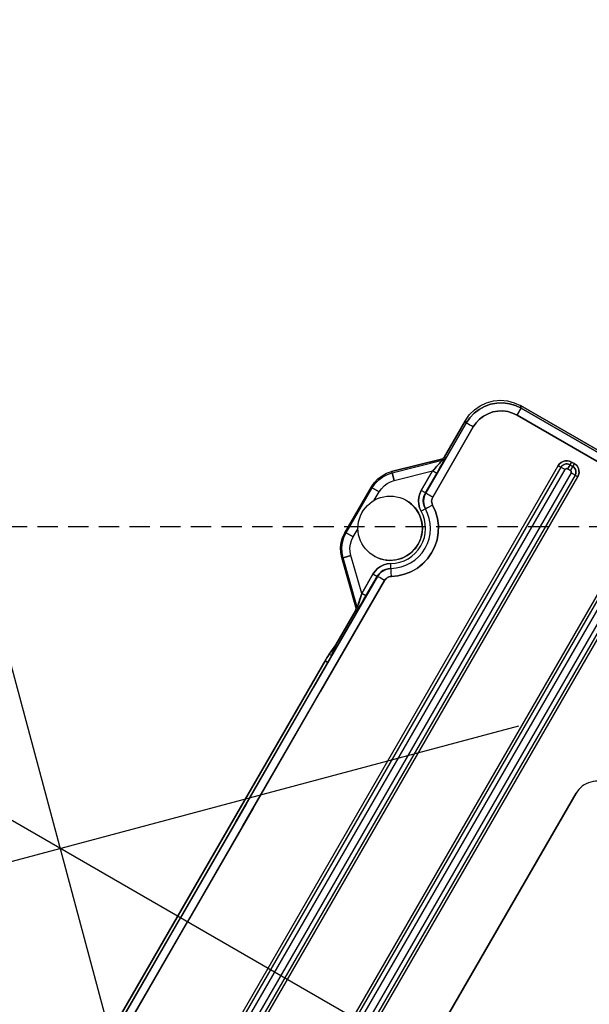
# Model space of a CAD drawing. Units: millimetres. Extents: x 23849 to 38730, y 2317 to 13677.
# Drawn here: x 34256 to 34327, y 8782 to 8904 of the extents above; entities that cross this region are included whole.
import ezdxf

# ---------------------------------------------------------------- set-up
doc = ezdxf.new("R2010")
doc.units = ezdxf.units.MM
doc.header["$LTSCALE"] = 0.4
doc.linetypes.add('CENTRO2', pattern=[28.575, 19.05, -3.175, 3.175, -3.175])
doc.linetypes.add('TRAZOS2', pattern=[9.525, 6.35, -3.175])
for name, color, linetype in [('Anotaciones Finas', 3, 'Continuous'), ('Anotaciones Medias', 3, 'Continuous'), ('Contornos Ocultos', 6, 'TRAZOS2'), ('Ejes', 2, 'CENTRO2')]:
    doc.layers.add(name, color=color, linetype=linetype)

# ---------------------------------------------------------------- blocks, each defined once
blk = doc.blocks.new('A$C300273D3')
at = {"layer": 'Contornos Ocultos'}
blk.add_circle((-6, 0.05), 667.5, dxfattribs=at)
blk = doc.blocks.new('A$C37086315')
at = {"layer": 'Anotaciones Finas'}
for p, q in [((58.9, 49.9258), (59.2963, 49.9258)), ((58.904, 49.9164), (58.9, 49.9258)), ((58.904, 49.9164), (58.9, 49.9258)), ((59.2963, 49.9258), (58.9, 49.9258)), ((58.904, 49.9164), (59.2924, 49.9164)), ((58.904, 49.9164), (58.904, 49.8565)), ((58.904, 49.8565), (58.904, 49.9164)), ((58.904, 49.9164), (59.2924, 49.9164)), ((59.2924, 49.9164), (59.2963, 49.9258)), ((59.2924, 49.9164), (59.2963, 49.9258)), ((59.2924, 49.9164), (59.2924, 49.8565)), ((59.2924, 49.8565), (59.2924, 49.9164)), ((58.4611, 49.5768), (58.7274, 49.8525)), ((58.7274, 49.8525), (58.4611, 49.5768)), ((58.4651, 49.5674), (58.7314, 49.8432)), ((58.4651, 49.5674), (58.7314, 49.8432)), ((58.7314, 49.8432), (58.7274, 49.8525)), ((58.7314, 49.8432), (58.7274, 49.8525)), ((58.7314, 49.8432), (58.7745, 49.8015)), ((58.7745, 49.8015), (58.7314, 49.8432)), ((58.904, 49.8565), (58.9768, 49.8565)), ((58.904, 49.8565), (58.9768, 49.8565)), ((59.2195, 49.8565), (59.2924, 49.8565)), ((59.2195, 49.8565), (59.2924, 49.8565)), ((59.465, 49.8432), (59.4218, 49.8015)), ((59.4218, 49.8015), (59.465, 49.8432)), ((59.465, 49.8432), (59.4689, 49.8525)), ((59.465, 49.8432), (59.4689, 49.8525)), ((59.465, 49.8432), (59.7313, 49.5674)), ((59.465, 49.8432), (59.7313, 49.5674)), ((59.4689, 49.8525), (59.7352, 49.5768)), ((59.7352, 49.5768), (59.4689, 49.8525)), ((58.5702, 49.59), (58.7745, 49.8015)), ((58.5702, 49.59), (58.7745, 49.8015)), ((59.4218, 49.8015), (59.6261, 49.59)), ((59.4218, 49.8015), (59.6261, 49.59)), ((57.9978, 49.5751), (53.5847, 49.5751)), ((53.5985, 49.5751), (58.0117, 49.5751)), ((57.9978, 49.5518), (53.5985, 49.5518)), ((53.5985, 49.5518), (57.9978, 49.5518)), ((54.8177, 49.5506), (55.7984, 49.5505)), ((56.7787, 49.5506), (55.7979, 49.5505)), ((57.7797, 49.5507), (56.7787, 49.5506)), ((58.7397, 49.5508), (57.7797, 49.5507)), ((57.9978, 49.5518), (57.9978, 49.5751)), ((57.9978, 49.5751), (57.9978, 49.5518)), ((58.1423, 49.5658), (58.0569, 49.5742)), ((58.0569, 49.5531), (58.0569, 49.5742)), ((58.0569, 49.5742), (58.0569, 49.5531)), ((58.0569, 49.5742), (58.1423, 49.5658)), ((58.1423, 49.5658), (58.0569, 49.5531)), ((58.0569, 49.5531), (58.1423, 49.5658)), ((58.4352, 49.5658), (58.1423, 49.5658)), ((58.1423, 49.5658), (58.4352, 49.5658)), ((58.4352, 49.5658), (58.4392, 49.5564)), ((58.4392, 49.5564), (58.4352, 49.5658)), ((58.4611, 49.5767), (58.4651, 49.5674)), ((58.4651, 49.5674), (58.4611, 49.5767)), ((58.5702, 49.59), (58.7378, 49.59)), ((58.5702, 49.554), (58.5702, 49.59)), ((58.5702, 49.554), (58.5702, 49.59)), ((58.7378, 49.59), (58.5702, 49.59)), ((58.5702, 49.554), (58.7378, 49.554)), ((58.7378, 49.554), (58.5702, 49.554)), ((58.7378, 49.556), (58.7378, 49.59)), ((58.7378, 49.554), (58.7378, 49.59)), ((58.7378, 49.554), (58.7397, 49.5508)), ((58.7397, 49.5508), (58.7378, 49.554)), ((58.7583, 49.5522), (58.7378, 49.554)), ((59.4567, 49.551), (59.4585, 49.554)), ((60.0617, 49.5512), (59.4567, 49.551)), ((59.4567, 49.551), (60.0617, 49.5512)), ((59.4585, 49.59), (59.6261, 49.59)), ((59.4585, 49.554), (59.4585, 49.59)), ((59.4585, 49.554), (59.4585, 49.59)), ((59.6261, 49.59), (59.4585, 49.59)), ((59.4585, 49.554), (59.6261, 49.554)), ((59.6261, 49.554), (59.4585, 49.554)), ((59.6261, 49.554), (59.6261, 49.59)), ((59.6261, 49.554), (59.6261, 49.59)), ((59.7313, 49.5674), (59.7352, 49.5767)), ((59.7352, 49.5767), (59.7313, 49.5674)), ((59.7571, 49.5564), (59.7611, 49.5658)), ((59.7611, 49.5658), (59.7571, 49.5564)), ((59.7611, 49.5658), (60.0762, 49.5658)), ((60.0762, 49.5658), (59.7611, 49.5658)), ((60.0763, 49.5658), (60.0617, 49.5512)), ((60.0617, 49.5512), (60.0763, 49.5658)), ((54.8175, 49.4904), (55.7984, 49.4904)), ((56.7788, 49.4904), (55.7979, 49.4904)), ((57.78, 49.4905), (56.7788, 49.4904)), ((58.7402, 49.4907), (57.78, 49.4905)), ((58.7914, 49.4619), (58.8169, 49.4775)), ((58.7914, 49.4619), (58.8169, 49.4775)), ((58.8169, 49.4775), (58.8354, 49.4891)), ((58.8169, 49.4775), (58.8354, 49.4891)), ((58.8408, 49.4956), (58.8717, 49.5141)), ((58.8408, 49.4956), (58.8717, 49.5141)), ((59.3555, 49.4956), (59.3246, 49.5141)), ((59.3555, 49.4956), (59.3246, 49.5141)), ((59.3561, 49.4925), (59.3543, 49.4935)), ((59.3695, 49.4843), (59.3561, 49.4925)), ((59.4061, 49.4621), (59.3695, 49.4843)), ((59.4061, 49.4621), (59.3695, 49.4843)), ((60.0624, 49.491), (59.4573, 49.4908)), ((59.4573, 49.4908), (60.0624, 49.491)), ((60.3025, 49.2512), (60.3438, 49.2512)), ((60.3026, 48.1137), (60.3025, 49.2512)), ((60.3025, 49.2512), (60.3026, 48.1137)), ((60.3025, 49.2512), (60.3317, 49.2512)), ((60.3438, 49.2512), (60.3594, 49.2513)), ((60.3594, 49.2513), (60.3617, 49.2514)), ((60.3762, 49.2659), (60.3617, 49.2514)), ((60.3617, 49.2514), (60.3762, 49.2659)), ((60.3618, 48.1141), (60.3617, 49.2514)), ((60.3617, 49.2514), (60.3618, 48.1141)), ((60.3762, 49.2658), (60.3762, 45.0199)), ((60.3762, 45.0199), (60.3762, 49.2658)), ((60.1299, 48.7979), (51.4665, 48.7979)), ((60.1299, 48.7979), (60.1299, 48.7854)), ((51.4659, 48.7388), (60.1305, 48.7388)), ((51.4662, 48.7743), (60.1301, 48.7743)), ((60.1624, 48.7257), (60.1437, 48.7256)), ((60.1437, 48.7256), (60.1437, 48.7016)), ((60.1437, 48.7016), (60.1437, 48.7256)), ((60.1754, 48.7257), (60.1624, 48.7257)), ((60.1807, 48.7258), (60.1754, 48.7257)), ((60.1786, 48.7258), (60.1786, 48.7018)), ((60.1786, 48.7018), (60.1786, 48.7258)), ((60.1894, 48.7259), (60.1807, 48.7258)), ((60.2019, 48.7259), (60.1894, 48.7259)), ((60.2019, 48.7019), (60.2019, 48.7259)), ((60.2019, 48.7259), (60.2019, 48.7019)), ((60.1305, 48.6884), (51.4659, 48.6884)), ((60.1301, 48.6533), (51.4662, 48.6533)), ((60.1304, 48.6697), (60.1305, 48.6884)), ((60.1624, 48.7017), (60.1437, 48.7016)), ((60.1754, 48.7017), (60.1624, 48.7017)), ((60.1807, 48.7018), (60.1754, 48.7017)), ((60.1894, 48.7019), (60.1807, 48.7018)), ((60.2019, 48.7019), (60.1894, 48.7019)), ((51.4665, 48.6299), (60.1299, 48.6299)), ((60.1299, 48.6299), (60.1299, 48.6424)), ((60.1299, 48.0659), (51.4665, 48.0659)), ((51.4659, 48.0068), (60.1305, 48.0068)), ((51.4662, 48.0423), (60.1301, 48.0423)), ((60.1305, 47.9564), (51.4659, 47.9564)), ((60.1301, 47.9213), (51.4662, 47.9213)), ((51.4665, 47.8979), (60.1299, 47.8979)), ((58.0782, 47.4598), (53.5182, 47.4598)), ((53.5182, 47.4598), (58.0782, 47.4598))]:
    blk.add_line(p, q, dxfattribs=at)
for points in [[(58.7274, 49.8525), (58.7563, 49.8779), (58.7889, 49.8985), (58.8242, 49.9135), (58.8617, 49.9227), (58.9, 49.9258)], [(58.9, 49.9258), (58.8617, 49.9227), (58.8242, 49.9135), (58.7889, 49.8985), (58.7563, 49.8779), (58.7274, 49.8525)], [(58.7314, 49.8432), (58.7602, 49.8686), (58.7928, 49.8891), (58.8282, 49.9042), (58.8656, 49.9134), (58.904, 49.9164)], [(58.7314, 49.8432), (58.7602, 49.8686), (58.7928, 49.8891), (58.8282, 49.9042), (58.8656, 49.9134), (58.904, 49.9164)], [(59.2924, 49.9164), (59.3307, 49.9134), (59.3681, 49.9042), (59.4035, 49.8891), (59.4361, 49.8686), (59.465, 49.8432)], [(59.2924, 49.9164), (59.3307, 49.9134), (59.3681, 49.9042), (59.4035, 49.8891), (59.4361, 49.8686), (59.465, 49.8432)], [(59.2963, 49.9258), (59.3346, 49.9227), (59.3721, 49.9135), (59.4074, 49.8985), (59.4401, 49.8779), (59.4689, 49.8525)], [(59.2963, 49.9258), (59.3346, 49.9227), (59.3721, 49.9135), (59.4074, 49.8985), (59.4401, 49.8779), (59.4689, 49.8525)], [(58.7745, 49.8015), (58.7962, 49.8206), (58.8206, 49.836), (58.8472, 49.8473), (58.8752, 49.8542), (58.904, 49.8565)], [(58.7745, 49.8015), (58.7962, 49.8206), (58.8206, 49.836), (58.8472, 49.8473), (58.8752, 49.8542), (58.904, 49.8565)], [(59.2924, 49.8565), (59.3211, 49.8542), (59.3492, 49.8473), (59.3758, 49.836), (59.4002, 49.8206), (59.4218, 49.8015)], [(59.2924, 49.8565), (59.3211, 49.8542), (59.3492, 49.8473), (59.3757, 49.836), (59.4002, 49.8206), (59.4218, 49.8015)], [(55.7979, 49.5505), (54.972, 49.5505), (52.8566, 49.5508)], [(55.7984, 49.5505), (56.6243, 49.5505), (58.7397, 49.5508)], [(57.9978, 49.5751), (58.0117, 49.5751), (58.0248, 49.575), (58.0364, 49.5748), (58.046, 49.5747), (58.0529, 49.5744), (58.0569, 49.5742)], [(58.0569, 49.5531), (58.0529, 49.5527), (58.0459, 49.5524), (58.0364, 49.5521), (58.0247, 49.5519), (58.0117, 49.5518), (57.9978, 49.5518)], [(57.9978, 49.5518), (58.0117, 49.5518), (58.0247, 49.5519), (58.0364, 49.5521), (58.0459, 49.5524), (58.0529, 49.5527), (58.0569, 49.5531)], [(58.0569, 49.5742), (58.0529, 49.5744), (58.046, 49.5747), (58.0364, 49.5748), (58.0248, 49.575), (58.0117, 49.5751)], [(58.4352, 49.5658), (58.4448, 49.567), (58.4536, 49.5708), (58.4611, 49.5768)], [(58.4352, 49.5658), (58.4448, 49.567), (58.4536, 49.5708), (58.4611, 49.5767)], [(58.4392, 49.5564), (58.4487, 49.5577), (58.4576, 49.5615), (58.4651, 49.5674)], [(58.4392, 49.5564), (58.4487, 49.5577), (58.4576, 49.5615), (58.4651, 49.5674)], [(58.4392, 49.5564), (58.4406, 49.5561), (58.4447, 49.5558), (58.4521, 49.5554), (58.4629, 49.555), (58.4773, 49.5547), (58.4952, 49.5544), (58.5167, 49.5542), (58.5419, 49.5541), (58.5702, 49.554)], [(58.5702, 49.554), (58.5387, 49.5541), (58.5111, 49.5543), (58.4881, 49.5545), (58.4697, 49.5549), (58.4557, 49.5553), (58.4463, 49.5557), (58.441, 49.5561), (58.4392, 49.5564)], [(58.4651, 49.5674), (58.4662, 49.5674), (58.4694, 49.5679), (58.4753, 49.569), (58.4839, 49.5707), (58.4954, 49.5732), (58.5098, 49.5763), (58.5272, 49.5801), (58.5474, 49.5847), (58.5702, 49.59)], [(58.5702, 49.59), (58.5448, 49.5841), (58.5226, 49.5791), (58.5042, 49.575), (58.4894, 49.5719), (58.4782, 49.5696), (58.4706, 49.5681), (58.4664, 49.5675), (58.4651, 49.5674)], [(58.7378, 49.59), (58.7645, 49.5877), (58.7904, 49.5809), (58.8147, 49.5697), (58.8368, 49.5545), (58.856, 49.5358), (58.8717, 49.5141)], [(58.8717, 49.5141), (58.856, 49.5358), (58.8368, 49.5545), (58.8147, 49.5697), (58.7904, 49.5809), (58.7645, 49.5877), (58.7378, 49.59)], [(58.7378, 49.554), (58.7583, 49.5522), (58.7783, 49.547), (58.797, 49.5384), (58.814, 49.5267), (58.8287, 49.5123), (58.8408, 49.4956)], [(58.7401, 49.5327), (58.74, 49.5423), (58.7398, 49.5485), (58.7397, 49.5508)], [(58.8421, 49.4934), (58.83, 49.5099), (58.8153, 49.524), (58.7984, 49.5355), (58.7798, 49.5439), (58.7601, 49.5491), (58.7397, 49.5508)], [(58.7402, 49.4907), (58.7401, 49.5203), (58.7401, 49.5327), (58.74, 49.5423), (58.7398, 49.5485), (58.7397, 49.5508)], [(58.7397, 49.5508), (58.7601, 49.5491), (58.7798, 49.5439), (58.7984, 49.5355), (58.8153, 49.524), (58.83, 49.5099), (58.8421, 49.4934)], [(58.7402, 49.4907), (58.7402, 49.506), (58.7401, 49.5327)], [(58.8408, 49.4956), (58.8287, 49.5123), (58.814, 49.5267), (58.797, 49.5384), (58.7783, 49.547), (58.7583, 49.5522)], [(59.3246, 49.5141), (59.3403, 49.5358), (59.3595, 49.5545), (59.3816, 49.5697), (59.406, 49.5809), (59.4319, 49.5877), (59.4585, 49.59)], [(59.4585, 49.59), (59.4319, 49.5877), (59.406, 49.5809), (59.3816, 49.5697), (59.3595, 49.5545), (59.3403, 49.5358), (59.3246, 49.5141)], [(59.4567, 49.551), (59.4364, 49.5493), (59.4166, 49.5441), (59.398, 49.5357), (59.3811, 49.5242), (59.3664, 49.51), (59.3543, 49.4935)], [(59.3543, 49.4935), (59.3664, 49.51), (59.3811, 49.5242), (59.398, 49.5357), (59.4166, 49.5441), (59.4364, 49.5493), (59.4567, 49.551)], [(59.4585, 49.554), (59.438, 49.5522), (59.4181, 49.547), (59.3994, 49.5384), (59.3824, 49.5267), (59.3676, 49.5123), (59.3555, 49.4956)], [(59.3555, 49.4956), (59.3676, 49.5123), (59.3824, 49.5267), (59.3994, 49.5384), (59.4181, 49.547), (59.438, 49.5522), (59.4565, 49.5538)], [(59.4573, 49.4908), (59.4573, 49.5062), (59.4573, 49.5205), (59.4572, 49.5328), (59.457, 49.5424), (59.4569, 49.5486), (59.4567, 49.551)], [(59.4573, 49.4908), (59.4573, 49.5062), (59.4573, 49.5205), (59.4572, 49.5328), (59.457, 49.5424), (59.4569, 49.5486), (59.4567, 49.551)], [(59.6261, 49.59), (59.649, 49.5847), (59.6692, 49.5801), (59.6865, 49.5763), (59.7009, 49.5732), (59.7124, 49.5707), (59.721, 49.569), (59.7269, 49.5679), (59.7302, 49.5674), (59.7313, 49.5674)], [(59.7313, 49.5674), (59.7302, 49.5674), (59.7269, 49.5679), (59.7211, 49.569), (59.7124, 49.5707), (59.7009, 49.5732), (59.6865, 49.5763), (59.6691, 49.5801), (59.6488, 49.5847), (59.6261, 49.59)], [(59.6261, 49.554), (59.6545, 49.5541), (59.6796, 49.5542), (59.7011, 49.5544), (59.719, 49.5547), (59.7334, 49.555), (59.7442, 49.5554), (59.7515, 49.5557), (59.7557, 49.5561), (59.7571, 49.5564)], [(59.7571, 49.5564), (59.7557, 49.5561), (59.7516, 49.5558), (59.7443, 49.5554), (59.7334, 49.555), (59.7191, 49.5547), (59.7011, 49.5544), (59.6795, 49.5542), (59.6543, 49.5541), (59.6261, 49.554)], [(59.7571, 49.5564), (59.7476, 49.5577), (59.7388, 49.5615), (59.7313, 49.5674)], [(59.7571, 49.5564), (59.7476, 49.5577), (59.7388, 49.5615), (59.7313, 49.5674)], [(59.7611, 49.5658), (59.7516, 49.567), (59.7427, 49.5708), (59.7352, 49.5768)], [(59.7611, 49.5658), (59.7516, 49.567), (59.7427, 49.5708), (59.7352, 49.5767)], [(60.3617, 49.2514), (60.358, 49.2983), (60.347, 49.3441), (60.3289, 49.3876), (60.3043, 49.4278), (60.2737, 49.4635), (60.2378, 49.4941), (60.1976, 49.5187), (60.154, 49.5366), (60.1083, 49.5475), (60.0617, 49.5512)], [(60.0624, 49.491), (60.0624, 49.5063), (60.0623, 49.5206), (60.0622, 49.533), (60.062, 49.5426), (60.0619, 49.5488), (60.0617, 49.5512)], [(60.0624, 49.491), (60.0624, 49.5063), (60.0623, 49.5206), (60.0622, 49.533), (60.062, 49.5426), (60.0619, 49.5488), (60.0617, 49.5512)], [(60.0617, 49.5512), (60.1083, 49.5475), (60.154, 49.5366), (60.1976, 49.5187), (60.2378, 49.4941), (60.2737, 49.4635), (60.3043, 49.4278), (60.3289, 49.3876), (60.347, 49.3441), (60.358, 49.2983), (60.3617, 49.2514)], [(60.0762, 49.5658), (60.1282, 49.5612), (60.1787, 49.5477), (60.226, 49.5257), (60.269, 49.4956), (60.306, 49.4586), (60.3361, 49.4156), (60.3581, 49.3683), (60.3716, 49.3178), (60.3762, 49.2658)], [(60.0763, 49.5658), (60.1282, 49.5612), (60.1787, 49.5477), (60.226, 49.5257), (60.269, 49.4956), (60.306, 49.4586), (60.3361, 49.4156), (60.3581, 49.3683), (60.3716, 49.3178), (60.3762, 49.2659)], [(55.7979, 49.4904), (54.9719, 49.4904), (52.8561, 49.4907)], [(55.7984, 49.4904), (56.6245, 49.4904), (58.7402, 49.4907)], [(58.7914, 49.4619), (58.7854, 49.4702), (58.778, 49.4773), (58.7696, 49.483), (58.7603, 49.4872), (58.7504, 49.4898), (58.7402, 49.4907)], [(58.7402, 49.4907), (58.7504, 49.4898), (58.7603, 49.4872), (58.7696, 49.483), (58.778, 49.4773), (58.7854, 49.4702), (58.7914, 49.4619)], [(59.4061, 49.4621), (59.3754, 49.4192), (59.3383, 49.3808), (59.2957, 49.3482), (59.2488, 49.3223), (59.1986, 49.3037), (59.1463, 49.2927), (59.0928, 49.2896), (59.0396, 49.2944), (58.9879, 49.307), (58.939, 49.3269), (58.894, 49.3534), (58.8539, 49.3856), (58.8195, 49.4222), (58.7914, 49.4619)], [(58.7914, 49.4619), (58.8195, 49.4223), (58.8538, 49.3857), (58.8938, 49.3535), (58.9389, 49.327), (58.9878, 49.307), (59.0395, 49.2944), (59.0928, 49.2896), (59.1462, 49.2927), (59.1986, 49.3037), (59.2487, 49.3223), (59.2956, 49.3482), (59.3382, 49.3808), (59.3754, 49.4191), (59.4061, 49.4621)], [(58.8354, 49.4891), (58.8405, 49.4922), (58.8421, 49.4934)], [(58.8354, 49.4891), (58.8405, 49.4922), (58.8421, 49.4934)], [(59.3695, 49.4843), (59.3561, 49.4925), (59.3543, 49.4935)], [(59.4573, 49.4908), (59.4472, 49.49), (59.4373, 49.4874), (59.428, 49.4832), (59.4195, 49.4774), (59.4121, 49.4703), (59.4061, 49.4621)], [(59.4061, 49.4621), (59.4121, 49.4703), (59.4195, 49.4774), (59.428, 49.4832), (59.4373, 49.4874), (59.4472, 49.49), (59.4573, 49.4908)], [(60.3025, 49.2512), (60.2995, 49.2887), (60.2907, 49.3254), (60.2763, 49.3602), (60.2565, 49.3923), (60.232, 49.4209), (60.2033, 49.4454), (60.1712, 49.465), (60.1363, 49.4794), (60.0997, 49.4881), (60.0624, 49.491)], [(60.0624, 49.491), (60.0997, 49.4881), (60.1363, 49.4794), (60.1712, 49.465), (60.2033, 49.4454), (60.232, 49.4209), (60.2565, 49.3923), (60.2763, 49.3602), (60.2907, 49.3254), (60.2995, 49.2887), (60.3025, 49.2512)], [(60.3317, 49.2512), (60.3533, 49.2513), (60.3594, 49.2513), (60.3617, 49.2514)], [(60.2019, 48.7259), (60.2001, 48.742), (60.1947, 48.7572), (60.1861, 48.7708), (60.1747, 48.7822), (60.161, 48.7908), (60.1458, 48.7961), (60.1299, 48.7979)], [(60.1299, 48.7979), (60.1299, 48.7854), (60.13, 48.7803), (60.13, 48.7765)], [(60.1299, 48.7979), (60.1459, 48.7961), (60.1611, 48.7908), (60.1747, 48.7822), (60.1862, 48.7708), (60.1947, 48.7571), (60.2001, 48.7419), (60.2019, 48.7259)], [(60.1299, 48.7854), (60.13, 48.7803), (60.13, 48.7765)], [(60.13, 48.7765), (60.1302, 48.771), (60.1303, 48.7653)], [(60.13, 48.7765), (60.1302, 48.771), (60.1303, 48.7653), (60.1304, 48.7576), (60.1305, 48.7388)], [(60.1301, 48.7743), (60.1409, 48.7731), (60.1511, 48.7695), (60.1603, 48.7637), (60.168, 48.756), (60.1738, 48.7468), (60.1774, 48.7366), (60.1786, 48.7258)], [(60.1786, 48.7258), (60.1774, 48.7366), (60.1738, 48.7468), (60.168, 48.756), (60.1604, 48.7637), (60.1512, 48.7695), (60.1409, 48.773), (60.1301, 48.7743)], [(60.1303, 48.7653), (60.1304, 48.7486), (60.1305, 48.7388)], [(60.1305, 48.7388), (60.1334, 48.7385), (60.1362, 48.7375), (60.1387, 48.736), (60.1408, 48.7339), (60.1424, 48.7314), (60.1433, 48.7286), (60.1437, 48.7256)], [(60.1437, 48.7256), (60.1433, 48.7286), (60.1424, 48.7314), (60.1408, 48.7339), (60.1387, 48.736), (60.1362, 48.7375), (60.1334, 48.7385), (60.1305, 48.7388)], [(60.1807, 48.7258), (60.1754, 48.7257), (60.1699, 48.7257), (60.1437, 48.7256)], [(60.2019, 48.7259), (60.1844, 48.7258), (60.1807, 48.7258)], [(60.1299, 48.6299), (60.146, 48.6317), (60.1612, 48.637), (60.1748, 48.6456), (60.1862, 48.657), (60.1948, 48.6707), (60.2001, 48.6859), (60.2019, 48.7019)], [(60.2019, 48.7019), (60.2001, 48.6858), (60.1947, 48.6706), (60.1862, 48.657), (60.1748, 48.6456), (60.1611, 48.637), (60.1459, 48.6317), (60.1299, 48.6299)], [(60.1299, 48.6299), (60.1299, 48.6424), (60.13, 48.6474), (60.13, 48.6512), (60.1301, 48.6533)], [(60.1299, 48.6424), (60.13, 48.6474), (60.13, 48.6512)], [(60.13, 48.6512), (60.1302, 48.6565), (60.1303, 48.6621), (60.1304, 48.6697)], [(60.1786, 48.7018), (60.1774, 48.691), (60.1738, 48.6808), (60.168, 48.6716), (60.1604, 48.6639), (60.1512, 48.6581), (60.1409, 48.6545), (60.1301, 48.6533)], [(60.1301, 48.6533), (60.1409, 48.6545), (60.1511, 48.6581), (60.1603, 48.6639), (60.168, 48.6715), (60.1738, 48.6807), (60.1774, 48.691), (60.1786, 48.7018)], [(60.1301, 48.6533), (60.1302, 48.6565), (60.1303, 48.6621), (60.1304, 48.6697), (60.1305, 48.6884)], [(60.1437, 48.7016), (60.1433, 48.6987), (60.1424, 48.6959), (60.1408, 48.6934), (60.1387, 48.6913), (60.1362, 48.6897), (60.1334, 48.6888), (60.1305, 48.6884)], [(60.1305, 48.6884), (60.1334, 48.6888), (60.1362, 48.6897), (60.1387, 48.6913), (60.1408, 48.6934), (60.1424, 48.6959), (60.1433, 48.6987), (60.1437, 48.7016)], [(60.1807, 48.7018), (60.1754, 48.7017), (60.1699, 48.7017), (60.1437, 48.7016)], [(60.2019, 48.7019), (60.1844, 48.7018), (60.1807, 48.7018)]]:
    blk.add_lwpolyline(points, dxfattribs=at)
for centre, radius in [((55.7982, 50.5858), 46.65), ((55.7982, 50.5858), 46.53), ((59.0982, 49.6498), 0.24)]:
    blk.add_circle(centre, radius, dxfattribs=at)
for centre, radius, start, end in [((59.0982, 49.6498), 0.3, 210.9224, 329.0776), ((59.0982, 49.6498), 0.3, 210.9224, 329.07745), ((59.0982, 49.6498), 0.264, 210.92186, 329.07814), ((59.0982, 49.6498), 0.264, 210.92186, 329.07814), ((58.0782, 47.2798), 0.18, 0, 90), ((58.0782, 47.2798), 0.18, 0, 90)]:
    blk.add_arc(centre, radius, start, end, dxfattribs=at)
at = {"layer": 'Anotaciones Medias'}
for centre, radius in [((55.7982, 50.5858), 46.8), ((55.7982, 50.5858), 42.5804), ((59.0982, 49.6498), 0.24)]:
    blk.add_circle(centre, radius, dxfattribs=at)
for centre, radius, start, end in [((55.7982, 50.5858), 8.4, 290.38752, 249.83006), ((59.0982, 49.6498), 0.24, 180, 0)]:
    blk.add_arc(centre, radius, start, end, dxfattribs=at)
at = {"layer": 'Ejes'}
for p, q in [((55.7982, 0.0424), (55.7982, 96.1737)), ((20.5843, 15.3718), (91.0121, 85.7997)), ((20.5843, 85.7997), (91.0121, 15.3718))]:
    blk.add_line(p, q, dxfattribs=at)
blk = doc.blocks.new('A$C78B83451')
at = {"layer": 'Contornos Ocultos'}
blk.add_line((7999.999985, 1070), (6479.99999, 1070), dxfattribs=at)

msp = doc.modelspace()

# ---------------------------------------------------------------- block references
at = {"layer": 'Anotaciones Medias', "xscale": 16.66667, "yscale": 16.66667, "zscale": 16.66667, "rotation": 59.99999999999999}
msp.add_blockref('A$C37086315', (34525.997, 7574.019), dxfattribs=at)
at = {"layer": 'Anotaciones Medias'}
msp.add_blockref('A$C78B83451', (27014.939, 7770.944), dxfattribs=at)
at = {"layer": 'Contornos Ocultos', "xscale": -1, "rotation": 90}
msp.add_blockref('A$C300273D3', (34260.889, 8794.944), dxfattribs=at)

doc.saveas('drawing.dxf')
